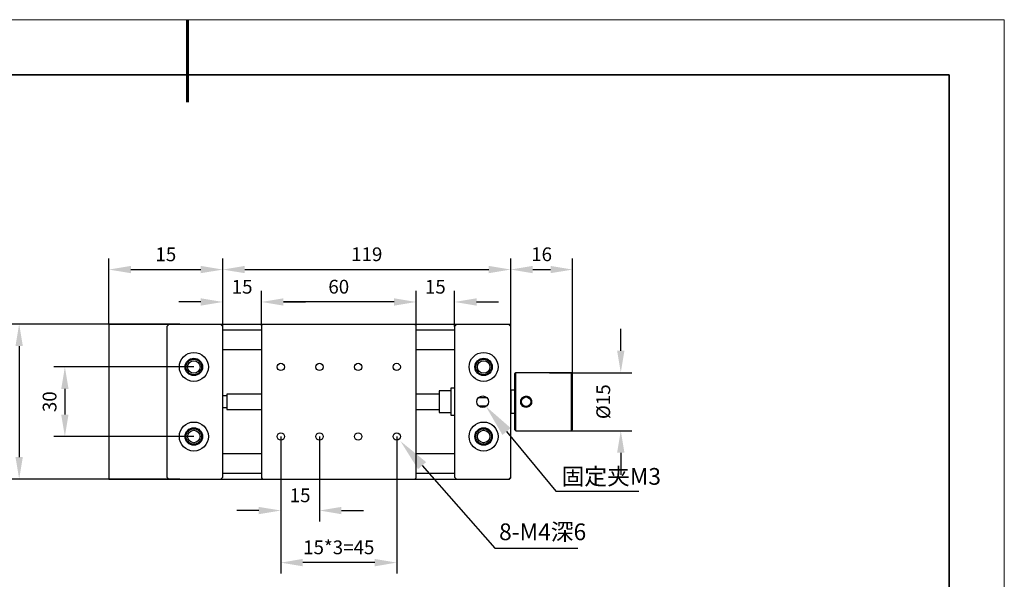
# Model space of a CAD drawing. Units: millimetres. Extents: x -67713 to 12318, y -7560 to 40105.
# Drawn here: x 12139 to 12318, y -7452 to -7350 of the extents above; entities that cross this region are included whole.
import ezdxf
from ezdxf import colors
from ezdxf.entities.mleader import LeaderData, LeaderLine
from ezdxf.math import Vec2, Vec3

# ---------------------------------------------------------------- set-up
doc = ezdxf.new("R2010")
doc.units = ezdxf.units.MM
doc.header["$LTSCALE"] = 10
doc.header["$PDMODE"] = 34
doc.layers.add('6文字层', color=3, linetype='Continuous')
doc.layers.add('粗实线层', color=7, linetype='Continuous', lineweight=35)
doc.layers.add('细实线层', color=7, linetype='Continuous', lineweight=18)
doc.styles.get("Standard").update_dxf_attribs({"font": '黑体.ttf'})
doc.styles.add('TH-GBD2M', font='calibri.ttf', dxfattribs={"width": 0.8, "height": 2.5})
doc.dimstyles.new('TH-GBD2M', dxfattribs={"dimtxt": 2.5, "dimasz": 4, "dimexe": 2, "dimexo": 0, "dimgap": 1.5, "dimtad": 1, "dimdec": 4, "dimlfac": 0.1, "dimzin": 9, "dimdsep": 46, "dimtxsty": 'TH-GBD2M', "dimcen": 0, "dimclrt": 3, "dimadec": 0, "dimazin": 3, "dimtfac": 1, "dimtdec": 4, "dimtofl": 0, "dimtmove": 0, "dimatfit": 3, "dimfxl": 1, "dimtolj": 1, "dimtzin": 0, "dimarcsym": 0})

# ---------------------------------------------------------------- blocks, each defined once
blk = doc.blocks.new('*X695')
at = {"layer": '粗实线层', "lineweight": 60}
blk.add_line((0, 105), (0, 90), dxfattribs=at)
at = {"layer": '粗实线层'}
for p, q in [((138.5, 95), (-138.5, 95)), ((138.5, -95), (138.5, 95))]:
    blk.add_line(p, q, dxfattribs=at)
at = {"layer": '细实线层'}
for p, q in [((148.5, 105), (-148.5, 105)), ((148.5, -105), (148.5, 105))]:
    blk.add_line(p, q, dxfattribs=at)
blk = doc.blocks.new('*D2711')
at = {"layer": '6文字层', "color": 0, "lineweight": -2, "transparency": 16777216}
for p, q in [((12248.01, -7410.34), (12248.01, -7406.34)), ((12235.06, -7414.34), (12250.01, -7414.34)), ((12233.96, -7424.88), (12250.01, -7424.88)), ((12248.01, -7428.88), (12248.01, -7432.88))]:
    blk.add_line(p, q, dxfattribs=at)
at = {"layer": '6文字层', "color": 0, "transparency": 16777216}
for points in [[(12247.34, -7410.34), (12248.67, -7410.34), (12248.01, -7414.34)], [(12247.34, -7428.88), (12248.67, -7428.88), (12248.01, -7424.88)]]:
    blk.add_solid(points, dxfattribs=at)
at = {"layer": 'Defpoints', "color": 0, "transparency": 16777216}
for p in [(12235.06, -7414.34), (12233.96, -7424.88), (12248.01, -7424.88)]:
    blk.add_point(p, dxfattribs=at)
at = {"layer": '6文字层', "color": 3, "transparency": 16777216, "insert": (12244.82, -7419.61), "char_height": 2.5, "attachment_point": 5, "rotation": 90, "style": 'TH-GBD2M'}
blk.add_mtext('\\A1;%%C15', dxfattribs=at)
blk = doc.blocks.new('*D2712')
at = {"layer": '6文字层', "color": 0, "lineweight": -2, "transparency": 16777216}
for p, q in [((12227.99, -7405.75), (12227.99, -7393.59)), ((12239.23, -7414.56), (12239.23, -7393.59)), ((12231.99, -7395.59), (12235.23, -7395.59))]:
    blk.add_line(p, q, dxfattribs=at)
at = {"layer": '6文字层', "color": 0, "transparency": 16777216}
for points in [[(12231.99, -7394.92), (12231.99, -7396.25), (12227.99, -7395.59)], [(12235.23, -7394.92), (12235.23, -7396.25), (12239.23, -7395.59)]]:
    blk.add_solid(points, dxfattribs=at)
at = {"layer": 'Defpoints', "color": 0, "transparency": 16777216}
for p in [(12239.23, -7395.59), (12227.99, -7405.75), (12239.23, -7414.56)]:
    blk.add_point(p, dxfattribs=at)
at = {"layer": '6文字层', "color": 3, "transparency": 16777216, "insert": (12233.61, -7392.81), "char_height": 2.5, "attachment_point": 5, "style": 'TH-GBD2M'}
blk.add_mtext('\\A1;16', dxfattribs=at)
blk = doc.blocks.new('*D2713')
at = {"layer": '6文字层', "color": 0, "lineweight": -2, "transparency": 16777216}
for p, q in [((12210.78, -7405.56), (12210.78, -7399.48)), ((12217.8, -7405.91), (12217.8, -7399.48)), ((12206.78, -7401.48), (12202.78, -7401.48)), ((12221.8, -7401.48), (12225.8, -7401.48))]:
    blk.add_line(p, q, dxfattribs=at)
at = {"layer": '6文字层', "color": 0, "transparency": 16777216}
for points in [[(12206.78, -7400.81), (12206.78, -7402.15), (12210.78, -7401.48)], [(12221.8, -7400.81), (12221.8, -7402.15), (12217.8, -7401.48)]]:
    blk.add_solid(points, dxfattribs=at)
at = {"layer": 'Defpoints', "color": 0, "transparency": 16777216}
for p in [(12210.78, -7401.48), (12210.78, -7405.56), (12217.8, -7405.91)]:
    blk.add_point(p, dxfattribs=at)
at = {"layer": '6文字层', "color": 3, "transparency": 16777216, "insert": (12214.29, -7398.71), "char_height": 2.5, "attachment_point": 5, "style": 'TH-GBD2M'}
blk.add_mtext('\\A1;15', dxfattribs=at)
blk = doc.blocks.new('*D2714')
at = {"layer": '6文字层', "color": 0, "lineweight": -2, "transparency": 16777216}
for p, q in [((12182.68, -7405.77), (12182.68, -7399.48)), ((12210.78, -7406.33), (12210.78, -7399.48)), ((12206.78, -7401.48), (12186.68, -7401.48))]:
    blk.add_line(p, q, dxfattribs=at)
at = {"layer": '6文字层', "color": 0, "transparency": 16777216}
for points in [[(12186.68, -7400.81), (12186.68, -7402.15), (12182.68, -7401.48)], [(12206.78, -7400.81), (12206.78, -7402.15), (12210.78, -7401.48)]]:
    blk.add_solid(points, dxfattribs=at)
at = {"layer": 'Defpoints', "color": 0, "transparency": 16777216}
for p in [(12182.68, -7401.48), (12182.68, -7405.77), (12210.78, -7406.33)]:
    blk.add_point(p, dxfattribs=at)
at = {"layer": '6文字层', "color": 3, "transparency": 16777216, "insert": (12196.73, -7398.7), "char_height": 2.5, "attachment_point": 5, "style": 'TH-GBD2M'}
blk.add_mtext('\\A1;60', dxfattribs=at)
blk = doc.blocks.new('*D2715')
at = {"layer": '6文字层', "color": 0, "lineweight": -2, "transparency": 16777216}
for p, q in [((12175.65, -7405.91), (12175.65, -7399.48)), ((12182.68, -7405.77), (12182.68, -7399.48)), ((12171.65, -7401.48), (12167.65, -7401.48)), ((12186.68, -7401.48), (12190.68, -7401.48))]:
    blk.add_line(p, q, dxfattribs=at)
at = {"layer": '6文字层', "color": 0, "transparency": 16777216}
for points in [[(12171.65, -7400.81), (12171.65, -7402.15), (12175.65, -7401.48)], [(12186.68, -7400.81), (12186.68, -7402.15), (12182.68, -7401.48)]]:
    blk.add_solid(points, dxfattribs=at)
at = {"layer": 'Defpoints', "color": 0, "transparency": 16777216}
for p in [(12182.68, -7401.48), (12175.65, -7405.91), (12182.68, -7405.77)]:
    blk.add_point(p, dxfattribs=at)
at = {"layer": '6文字层', "color": 3, "transparency": 16777216, "insert": (12179.16, -7398.71), "char_height": 2.5, "attachment_point": 5, "style": 'TH-GBD2M'}
blk.add_mtext('\\A1;15', dxfattribs=at)
blk = doc.blocks.new('*D2716')
at = {"layer": '6文字层', "color": 0, "lineweight": -2, "transparency": 16777216}
for p, q in [((12175.65, -7405.56), (12175.65, -7393.59)), ((12227.99, -7405.91), (12227.99, -7393.59)), ((12179.65, -7395.59), (12223.99, -7395.59))]:
    blk.add_line(p, q, dxfattribs=at)
at = {"layer": '6文字层', "color": 0, "transparency": 16777216}
for points in [[(12179.65, -7394.92), (12179.65, -7396.25), (12175.65, -7395.59)], [(12223.99, -7394.92), (12223.99, -7396.25), (12227.99, -7395.59)]]:
    blk.add_solid(points, dxfattribs=at)
at = {"layer": 'Defpoints', "color": 0, "transparency": 16777216}
for p in [(12227.99, -7395.59), (12175.65, -7405.56), (12227.99, -7405.91)]:
    blk.add_point(p, dxfattribs=at)
at = {"layer": '6文字层', "color": 3, "transparency": 16777216, "insert": (12201.82, -7392.81), "char_height": 2.5, "attachment_point": 5, "style": 'TH-GBD2M'}
blk.add_mtext('\\A1;119', dxfattribs=at)
blk = doc.blocks.new('*D2717')
at = {"layer": '6文字层', "color": 0, "lineweight": -2, "transparency": 16777216}
for p, q in [((12154.93, -7405.56), (12154.93, -7393.59)), ((12175.65, -7405.91), (12175.65, -7393.59)), ((12158.93, -7395.59), (12171.65, -7395.59))]:
    blk.add_line(p, q, dxfattribs=at)
at = {"layer": '6文字层', "color": 0, "transparency": 16777216}
for points in [[(12158.93, -7394.92), (12158.93, -7396.25), (12154.93, -7395.59)], [(12171.65, -7394.92), (12171.65, -7396.25), (12175.65, -7395.59)]]:
    blk.add_solid(points, dxfattribs=at)
at = {"layer": 'Defpoints', "color": 0, "transparency": 16777216}
for p in [(12175.65, -7395.59), (12154.93, -7405.56), (12175.65, -7405.91)]:
    blk.add_point(p, dxfattribs=at)
at = {"layer": '6文字层', "color": 3, "transparency": 16777216, "insert": (12165.29, -7392.82), "char_height": 2.5, "attachment_point": 5, "style": 'TH-GBD2M'}
blk.add_mtext('\\A1;15', dxfattribs=at)
blk = doc.blocks.new('*D2718')
at = {"layer": '6文字层', "color": 0, "lineweight": -2, "transparency": 16777216}
for p, q in [((12170.38, -7413.29), (12144.93, -7413.29)), ((12146.93, -7417.29), (12146.93, -7421.94)), ((12170.38, -7425.94), (12144.93, -7425.94))]:
    blk.add_line(p, q, dxfattribs=at)
at = {"layer": '6文字层', "color": 0, "transparency": 16777216}
for points in [[(12146.27, -7417.29), (12147.6, -7417.29), (12146.93, -7413.29)], [(12146.27, -7421.94), (12147.6, -7421.94), (12146.93, -7425.94)]]:
    blk.add_solid(points, dxfattribs=at)
at = {"layer": 'Defpoints', "color": 0, "transparency": 16777216}
for p in [(12170.38, -7413.29), (12146.93, -7425.94), (12170.38, -7425.94)]:
    blk.add_point(p, dxfattribs=at)
at = {"layer": '6文字层', "color": 3, "transparency": 16777216, "insert": (12144.15, -7419.61), "char_height": 2.5, "width": 2.7554, "attachment_point": 5, "rotation": 90, "style": 'TH-GBD2M'}
blk.add_mtext('\\A1;30', dxfattribs=at)
blk = doc.blocks.new('*D2719')
at = {"layer": '6文字层', "color": 0, "lineweight": -2, "transparency": 16777216}
for p, q in [((12167.86, -7405.5), (12136.62, -7405.5)), ((12138.62, -7409.5), (12138.62, -7429.66)), ((12167.86, -7433.66), (12136.62, -7433.66))]:
    blk.add_line(p, q, dxfattribs=at)
at = {"layer": '6文字层', "color": 0, "transparency": 16777216}
for points in [[(12137.95, -7409.5), (12139.29, -7409.5), (12138.62, -7405.5)], [(12137.95, -7429.66), (12139.29, -7429.66), (12138.62, -7433.66)]]:
    blk.add_solid(points, dxfattribs=at)
at = {"layer": 'Defpoints', "color": 0, "transparency": 16777216}
for p in [(12167.86, -7405.5), (12138.62, -7433.66), (12167.86, -7433.66)]:
    blk.add_point(p, dxfattribs=at)
at = {"layer": '6文字层', "color": 3, "transparency": 16777216, "insert": (12135.84, -7419.7), "char_height": 2.5, "attachment_point": 5, "rotation": 90, "style": 'TH-GBD2M'}
blk.add_mtext('\\A1;60', dxfattribs=at)
blk = doc.blocks.new('*D2729')
at = {"layer": '6文字层', "color": 0, "lineweight": -2, "transparency": 16777216}
for p, q in [((12186.19, -7425.94), (12186.19, -7441.39)), ((12193.22, -7425.94), (12193.22, -7441.39)), ((12182.19, -7439.39), (12178.19, -7439.39)), ((12197.22, -7439.39), (12201.22, -7439.39))]:
    blk.add_line(p, q, dxfattribs=at)
at = {"layer": '6文字层', "color": 0, "transparency": 16777216}
for points in [[(12182.19, -7438.73), (12182.19, -7440.06), (12186.19, -7439.39)], [(12197.22, -7438.73), (12197.22, -7440.06), (12193.22, -7439.39)]]:
    blk.add_solid(points, dxfattribs=at)
at = {"layer": 'Defpoints', "color": 0, "transparency": 16777216}
for p in [(12186.19, -7425.94), (12193.22, -7425.94), (12193.22, -7439.39)]:
    blk.add_point(p, dxfattribs=at)
at = {"layer": '6文字层', "color": 3, "transparency": 16777216, "insert": (12189.7, -7436.62), "char_height": 2.5, "attachment_point": 5, "style": 'TH-GBD2M'}
blk.add_mtext('\\A1;15', dxfattribs=at)
blk = doc.blocks.new('*D2730')
at = {"layer": '6文字层', "color": 0, "lineweight": -2, "transparency": 16777216}
for p, q in [((12186.19, -7425.94), (12186.19, -7450.86)), ((12207.26, -7425.94), (12207.26, -7450.86)), ((12203.26, -7448.86), (12190.19, -7448.86))]:
    blk.add_line(p, q, dxfattribs=at)
at = {"layer": '6文字层', "color": 0, "transparency": 16777216}
for points in [[(12190.19, -7448.19), (12190.19, -7449.53), (12186.19, -7448.86)], [(12203.26, -7448.19), (12203.26, -7449.53), (12207.26, -7448.86)]]:
    blk.add_solid(points, dxfattribs=at)
at = {"layer": 'Defpoints', "color": 0, "transparency": 16777216}
for p in [(12186.19, -7425.94), (12207.26, -7425.94), (12186.19, -7448.86)]:
    blk.add_point(p, dxfattribs=at)
at = {"layer": '6文字层', "color": 3, "transparency": 16777216, "insert": (12196.73, -7446.08), "char_height": 2.5, "attachment_point": 5, "style": 'TH-GBD2M'}
blk.add_mtext('\\A1;15*3=45', dxfattribs=at)

msp = doc.modelspace()

# ---------------------------------------------------------------- linework, layer by layer
at = {"color": 7, "linetype": 'Continuous', "lineweight": 25}
for p, q in [((12165.81563, -7405.56305), (12154.92641, -7405.56305)), ((12154.92641, -7405.56305), (12154.92641, -7433.66427)), ((12165.81563, -7405.56305), (12165.46436, -7405.91432)), ((12165.46436, -7405.91432), (12165.46436, -7433.31301)), ((12175.29979, -7405.56305), (12165.81563, -7405.56305)), ((12175.65106, -7405.91432), (12175.29979, -7405.56305)), ((12182.88712, -7405.56305), (12175.29979, -7405.56305)), ((12175.65106, -7433.31301), (12175.65106, -7405.91432)), ((12182.88712, -7405.56305), (12182.67636, -7405.77381)), ((12182.67636, -7405.77381), (12182.67636, -7433.45351)), ((12210.56682, -7405.56305), (12182.88712, -7405.56305)), ((12210.77758, -7405.77381), (12210.56682, -7405.56305)), ((12218.15415, -7405.56305), (12210.56682, -7405.56305)), ((12210.77758, -7433.45351), (12210.77758, -7405.77381)), ((12218.15415, -7405.56305), (12217.80288, -7405.91432)), ((12217.80288, -7405.91432), (12217.80288, -7433.31301)), ((12227.63831, -7405.56305), (12218.15415, -7405.56305)), ((12227.98957, -7405.91432), (12227.63831, -7405.56305)), ((12227.77881, -7405.56305), (12227.63831, -7405.56305)), ((12227.98957, -7405.77381), (12227.77881, -7405.56305)), ((12227.98957, -7405.91432), (12227.98957, -7405.77381)), ((12227.98957, -7433.31301), (12227.98957, -7405.91432)), ((12182.67636, -7406.61685), (12175.65106, -7406.61685)), ((12217.80288, -7406.61685), (12210.77758, -7406.61685)), ((12175.65106, -7410.1295), (12182.67636, -7410.1295)), ((12210.77758, -7410.1295), (12217.80288, -7410.1295)), ((12228.90286, -7414.34468), (12228.6921, -7414.55544)), ((12228.6921, -7414.55544), (12228.6921, -7424.67188)), ((12239.0193, -7414.34468), (12228.90286, -7414.34468)), ((12228.90286, -7424.88264), (12228.90286, -7414.34468)), ((12239.23006, -7414.55544), (12239.0193, -7414.34468)), ((12239.0193, -7424.88264), (12239.0193, -7414.34468)), ((12239.23006, -7424.67188), (12239.23006, -7414.55544)), ((12176.35359, -7418.55952), (12175.65106, -7418.55952)), ((12182.67636, -7418.20825), (12176.35359, -7418.20825)), ((12176.35359, -7418.20825), (12176.35359, -7421.01907)), ((12214.99276, -7418.20825), (12210.77758, -7418.20825)), ((12217.10035, -7417.64623), (12214.99276, -7417.64623)), ((12214.99276, -7417.64623), (12214.99276, -7421.5811)), ((12217.80288, -7417.15445), (12217.10035, -7417.15445)), ((12217.10035, -7417.15445), (12217.10035, -7422.07287)), ((12228.05983, -7417.50607), (12227.98957, -7417.57632)), ((12228.6921, -7417.50607), (12228.05983, -7417.50607)), ((12228.05983, -7421.72125), (12228.05983, -7417.50607)), ((12222.19422, -7418.82774), (12223.59823, -7418.82774)), ((12223.59823, -7420.39959), (12222.19422, -7420.39959)), ((12175.65106, -7420.66781), (12176.35359, -7420.66781)), ((12176.35359, -7421.01907), (12182.67636, -7421.01907)), ((12210.77758, -7421.01907), (12214.99276, -7421.01907)), ((12214.99276, -7421.5811), (12217.10035, -7421.5811)), ((12217.10035, -7422.07287), (12217.80288, -7422.07287)), ((12227.98957, -7421.651), (12228.05983, -7421.72125)), ((12228.05983, -7421.72125), (12228.6921, -7421.72125)), ((12228.6921, -7424.67188), (12228.90286, -7424.88264)), ((12228.90286, -7424.88264), (12239.0193, -7424.88264)), ((12239.0193, -7424.88264), (12239.23006, -7424.67188)), ((12182.67636, -7429.09782), (12175.65106, -7429.09782)), ((12217.80288, -7429.09782), (12210.77758, -7429.09782)), ((12175.65106, -7432.61048), (12182.67636, -7432.61048)), ((12210.77758, -7432.61048), (12217.80288, -7432.61048)), ((12154.92641, -7433.66427), (12165.81563, -7433.66427)), ((12165.46436, -7433.31301), (12165.81563, -7433.66427)), ((12165.81563, -7433.66427), (12175.29979, -7433.66427)), ((12175.29979, -7433.66427), (12175.65106, -7433.31301)), ((12175.29979, -7433.66427), (12182.88712, -7433.66427)), ((12182.67636, -7433.45351), (12182.88712, -7433.66427)), ((12182.88712, -7433.66427), (12210.56682, -7433.66427)), ((12210.56682, -7433.66427), (12210.77758, -7433.45351)), ((12210.56682, -7433.66427), (12218.15415, -7433.66427)), ((12217.80288, -7433.31301), (12218.15415, -7433.66427)), ((12218.15415, -7433.66427), (12227.63831, -7433.66427)), ((12227.63831, -7433.66427), (12227.98957, -7433.31301)), ((12227.63831, -7433.66427), (12227.77881, -7433.66427)), ((12227.77881, -7433.66427), (12227.98957, -7433.45351)), ((12227.98957, -7433.45351), (12227.98957, -7433.31301))]:
    msp.add_line(p, q, dxfattribs=at)
for centre, radius in [((12170.38208, -7413.29089), 2.63449), ((12223.07186, -7413.29089), 2.63449), ((12170.38208, -7413.29089), 1.58069), ((12170.38208, -7413.29089), 1.40506), ((12170.38208, -7413.29089), 1.1388), ((12186.18901, -7413.29089), 0.66119), ((12186.18901, -7413.29089), 0.66119), ((12193.21901, -7413.29089), 0.66119), ((12200.24901, -7413.29089), 0.66119), ((12207.26493, -7413.29089), 0.66119), ((12223.07186, -7413.29089), 1.58069), ((12223.07186, -7413.29089), 1.40506), ((12223.07186, -7413.29089), 1.1388), ((12222.89623, -7419.61366), 1.0538), ((12230.7997, -7419.61366), 0.86376), ((12170.38208, -7425.93644), 2.63449), ((12223.07186, -7425.93644), 2.63449), ((12170.38208, -7425.93644), 1.58069), ((12170.38208, -7425.93644), 1.40506), ((12170.38208, -7425.93644), 1.1388), ((12186.18901, -7425.93644), 0.66119), ((12193.21901, -7425.93644), 0.66119), ((12200.24901, -7425.93644), 0.66119), ((12207.26493, -7425.93644), 0.66119), ((12223.07186, -7425.93644), 1.58069), ((12223.07186, -7425.93644), 1.40506), ((12223.07186, -7425.93644), 1.1388)]:
    msp.add_circle(centre, radius, dxfattribs=at)
msp.add_open_spline([(12230.81553, -7418.64905), (12230.89941, -7418.65566), (12231.0991, -7418.67142), (12231.38637, -7418.79359), (12231.63469, -7419.00127), (12231.7978, -7419.26139), (12231.86977, -7419.55931), (12231.83339, -7419.88233), (12231.67012, -7420.19304), (12231.39063, -7420.43747), (12231.03627, -7420.57507), (12230.66091, -7420.58978), (12230.31687, -7420.49051), (12230.04069, -7420.30441), (12229.84782, -7420.06007), (12229.74332, -7419.77424), (12229.73977, -7419.45728), (12229.85868, -7419.13598), (12230.10169, -7418.86486), (12230.43651, -7418.68017), (12230.68914, -7418.65943), (12230.81553, -7418.64905)], degree=3, knots=[0, 0, 0, 0, 0.039763649, 0.094661235, 0.145042458, 0.191932889, 0.238281003, 0.287880189, 0.342740151, 0.401299765, 0.460974918, 0.519952118, 0.576232572, 0.628164971, 0.6760068, 0.722119609, 0.770212621, 0.823274007, 0.880879958, 0.94040462, 1, 1, 1, 1], dxfattribs=at)
at = {"layer": '6文字层'}
msp.add_line((12186.18901, -7425.93644), (12186.18901, -7425.93644), dxfattribs=at)

# ---------------------------------------------------------------- block references
msp.add_blockref('*X695', (12169.2401, -7455.16849), dxfattribs=at)

# ---------------------------------------------------------------- texts
at = {"layer": '6文字层', "char_height": 3.0369376, "attachment_point": 1, "style": 'TH-GBD2M'}
for s, insert in [('{\\fSimSun|b0|i0|c134|p34;固定夹}M3', (12237.22995, -7431.66488)), ('8-M4{\\fSimSun|b0|i0|c134|p34;深}6', (12225.87924, -7441.74091))]:
    msp.add_mtext_dynamic_manual_height_columns(s, width=26.7352575, gutter_width=9.79415, heights=[10.39854], dxfattribs=dict(at, insert=insert))

# ---------------------------------------------------------------- dimensions: what is measured, and where the dimension line sits
at = {"layer": '6文字层'}
for base, p1, p2, text, picture, middle in [((12175.65106, -7395.58722), (12154.92641, -7405.56305), (12175.65106, -7405.91432), '15', '*D2717', (12165.28873, -7392.81606)), ((12227.98957, -7395.58722), (12175.65106, -7405.56305), (12227.98957, -7405.91432), '119', '*D2716', (12201.82031, -7392.80645)), ((12239.23006, -7395.58722), (12227.98957, -7405.74788), (12239.23006, -7414.55544), '16', '*D2712', (12233.60982, -7392.80741)), ((12182.67636, -7401.47974), (12175.65106, -7405.91432), (12182.67636, -7405.77381), '15', '*D2715', (12179.16371, -7398.70858)), ((12182.67636, -7401.47974), (12210.77758, -7406.33041), (12182.67636, -7405.77381), '60', '*D2714', (12196.72697, -7398.69897)), ((12210.77758, -7401.47974), (12217.80288, -7405.91432), (12210.77758, -7405.56305), '15', '*D2713', (12214.29023, -7398.70858)), ((12193.21901, -7439.39425), (12186.18901, -7425.93644), (12193.21901, -7425.93644), '15', '*D2729', (12189.70401, -7436.6231)), ((12186.18901, -7448.85951), (12207.26493, -7425.93644), (12186.18901, -7425.93644), '15*3=45', '*D2730', (12196.72697, -7446.07874))]:
    dim = msp.add_linear_dim(base=base, p1=p1, p2=p2, text=text, dimstyle='TH-GBD2M', dxfattribs=at)
    dim.commit()
    dim.dimension.update_dxf_attribs({"geometry": picture, "text_midpoint": middle})
for base, p1, p2, text, picture, middle in [((12138.61848, -7433.66427), (12167.86453, -7405.49823), (12167.86453, -7433.66427), '60', '*D2719', (12138.61848, -7419.70013)), ((12146.93317, -7425.93644), (12170.38208, -7413.29089), (12170.38208, -7425.93644), '30', '*D2718', (12146.93317, -7419.61366))]:
    dim = msp.add_linear_dim(base=base, p1=p1, p2=p2, angle=90, text=text, dimstyle='TH-GBD2M', dxfattribs=at)
    dim.commit()
    dim.dimension.update_dxf_attribs({"geometry": picture, "text_midpoint": middle, "dimtype": 160})
dim = msp.add_linear_dim(base=(12248.0082, -7424.88264), p1=(12235.06311, -7414.34468), p2=(12233.96108, -7424.88264), angle=90, text='%%C15', dimstyle='TH-GBD2M', dxfattribs=at)
dim.commit()
dim.dimension.update_dxf_attribs({"geometry": '*D2711', "text_midpoint": (12244.82359, -7419.61366)})

# ---------------------------------------------------------------- leaders
ml = msp.add_multileader_mtext('Standard', dxfattribs=at)
ml.set_content('', color=256)
ml.set_leader_properties()
ml.build(insert=Vec2(0, 0))
ml.multileader.update_dxf_attribs({"arrow_head_size": 5.95496})
ctx = ml.context
ctx.base_point, ctx.char_height, ctx.arrow_head_size, ctx.landing_gap_size, ctx.plane_origin = Vec3(12251.31129, -7435.86382), 2.97748, 5.95496, 2.97748, Vec3(12308.66901, -7388.74436)
notes = []
notes.append((ctx, [(0, (1, 1, 0), (12236.19179, -7435.86382), (1, 0), 15.11951, [(0, [(12223.45807, -7420.4323)], 0, [])])]))
ctx.mtext.insert, ctx.mtext.flow_direction = Vec3(12254.28877, -7434.37508), 5
ml = msp.add_multileader_mtext('Standard', dxfattribs=at)
ml.set_content('', color=256)
ml.set_leader_properties()
ml.build(insert=Vec2(0, 0))
ml.multileader.update_dxf_attribs({"arrow_head_size": 5.95496})
ctx = ml.context
ctx.base_point, ctx.char_height, ctx.arrow_head_size, ctx.landing_gap_size, ctx.plane_origin = Vec3(12240.21272, -7446.2017), 2.97748, 5.95496, 2.97748, Vec3(12305.38635, -7397.8487)
notes.append((ctx, [(0, (1, 1, 0), (12225.09321, -7446.2017), (1, 0), 15.11951, [(0, [(12207.93675, -7426.76158)], 0, [])])]))
ctx.mtext.insert, ctx.mtext.flow_direction = Vec3(12243.1902, -7444.71296), 5
for ctx, leaders in notes:
    for number, flags, end, landing, length, lines in leaders:
        leader = LeaderData()
        leader.index, (leader.has_last_leader_line, leader.has_dogleg_vector, leader.attachment_direction) = number, flags
        leader.last_leader_point, leader.dogleg_vector, leader.dogleg_length = Vec3(end), Vec3(landing), length
        for number, points, colour, breaks in lines:
            line = LeaderLine()
            line.index, line.vertices, line.color, line.breaks = number, Vec3.list(points), colors.encode_raw_color(colour), breaks
            leader.lines.append(line)
        ctx.leaders.append(leader)

doc.saveas('drawing.dxf')
